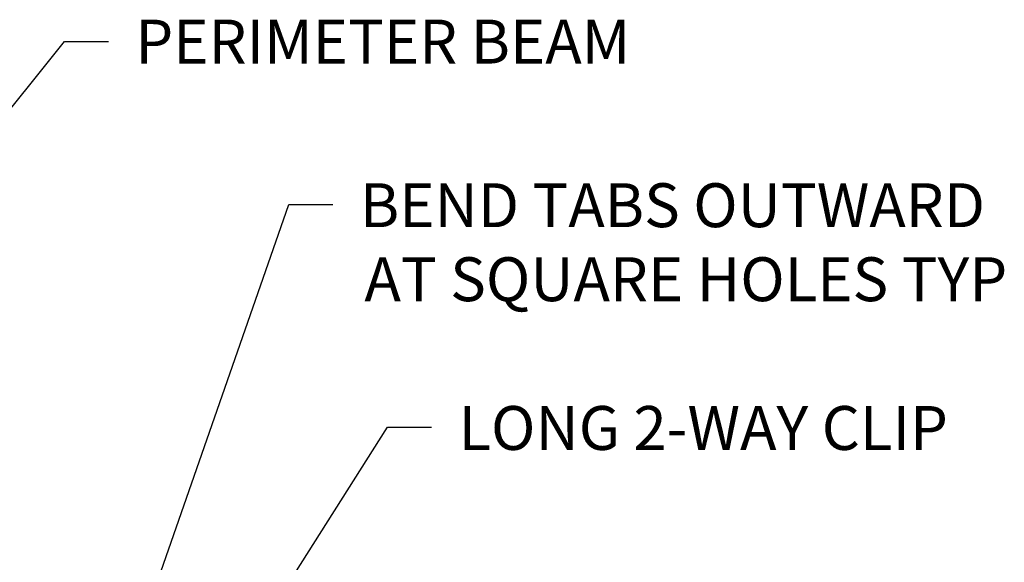
# Model space of a CAD drawing. Extents: x 87.7 to 140.7, y 31 to 61.2.
# Drawn here: x 123.9 to 140.7, y 51.3 to 60.6 of the extents above; entities that cross this region are included whole.
import ezdxf

# ---------------------------------------------------------------- set-up
doc = ezdxf.new("R2010")
doc.units = 0
doc.layers.get('0').update_dxf_attribs({"linetype": 'CONTINUOUS'})
doc.layers.add('DIM', color=1, linetype='CONTINUOUS')
doc.styles.add('STD', font='txt')

# ---------------------------------------------------------------- blocks, each defined once
blk = doc.blocks.new('*U39')
at = {"layer": 'DIM'}
blk.add_lwpolyline([(125.736, 46.633), (130.154, 53.605), (130.904, 53.605)], dxfattribs=at)
blk.add_solid([(125.841, 46.566), (125.334, 45.999), (125.63, 46.7)], dxfattribs=at)
blk = doc.blocks.new('*U40')
at = {"layer": 'DIM', "style": 'STD'}
blk.add_text('LONG 2-WAY CLIP', height=0.75, dxfattribs=at).set_placement((131.367, 53.217))
blk = doc.blocks.new('*U41')
at = {"layer": 'DIM'}
blk.add_lwpolyline([(119.213, 53.425), (124.637, 60.191), (125.387, 60.191)], dxfattribs=at)
blk.add_solid([(119.31, 53.347), (118.744, 52.84), (119.115, 53.504)], dxfattribs=at)
blk = doc.blocks.new('*U42')
at = {"layer": 'DIM', "style": 'STD'}
blk.add_text('PERIMETER BEAM', height=0.75, dxfattribs=at).set_placement((125.847, 59.816))
blk = doc.blocks.new('*U61')
at = {"layer": 'DIM'}
blk.add_lwpolyline([(124.886, 47.132), (128.469, 57.41), (129.219, 57.41)], dxfattribs=at)
blk.add_solid([(125.004, 47.091), (124.639, 46.424), (124.768, 47.174)], dxfattribs=at)
blk = doc.blocks.new('*U62')
at = {"layer": 'DIM', "style": 'STD'}
for s, p in [('BEND TABS OUTWARD', (129.683, 57.022)), ('AT SQUARE HOLES TYP', (129.761, 55.758))]:
    blk.add_text(s, height=0.75, dxfattribs=at).set_placement(p)

msp = doc.modelspace()

# ---------------------------------------------------------------- block references
for name in ['*U42', '*U41', '*U62', '*U61', '*U40', '*U39']:
    msp.add_blockref(name, (0, 0))

doc.saveas('drawing.dxf')
